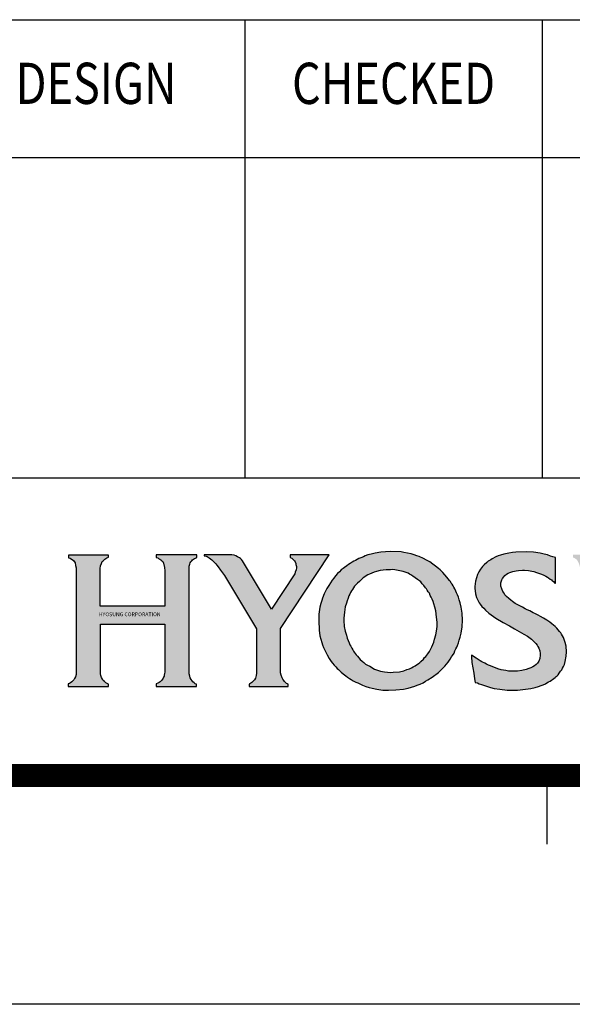
# Model space of a CAD drawing. Units: millimetres. Extents: x 0 to 4557, y -1871 to 2100.
# Drawn here: x 1532 to 1773, y 0 to 430 of the extents above; entities that cross this region are included whole.
import ezdxf
from ezdxf.enums import TextEntityAlignment as Align

# ---------------------------------------------------------------- set-up
doc = ezdxf.new("R2010")
doc.units = ezdxf.units.MM
doc.header["$LTSCALE"] = 5
doc.header["$PDMODE"] = 1
doc.linetypes.add('PHANTOM', pattern=[2.5, 1.25, -0.25, 0.25, -0.25, 0.25, -0.25])
doc.layers.get('0').update_dxf_attribs({"color": 3, "linetype": 'CONTINUOUS'})
doc.layers.get('DEFPOINTS').update_dxf_attribs({"linetype": 'CONTINUOUS'})
for name, color, linetype in [('3', 2, 'PHANTOM'), ('D', 3, 'CONTINUOUS'), ('TL', 2, 'CONTINUOUS'), ('TL1', 4, 'CONTINUOUS'), ('TXT', 7, 'CONTINUOUS')]:
    doc.layers.add(name, color=color, linetype=linetype)
doc.styles.add('ROMANS', font='romans.shx', dxfattribs={"bigfont": 'whgtxt.shx'})

# ---------------------------------------------------------------- blocks, each defined once
blk = doc.blocks.new('HYOSUNG')
at = {"layer": '3'}
h = blk.add_hatch(color=160, dxfattribs=at)
h.paths.add_polyline_path([(691.092, -21.382), (691.092, -23.4), (691.079, -23.457), (691.065, -23.523), (691.054, -23.571), (691.032, -23.618), (691.003, -23.68), (690.951, -23.746), (690.917, -23.786), (690.885, -23.808), (690.845, -23.837), (690.791, -23.863), (690.719, -23.897), (690.719, -24.006), (692.411, -24.006), (692.411, -23.902), (692.362, -23.886), (692.315, -23.849), (692.268, -23.806), (692.229, -23.77), (692.192, -23.715), (692.146, -23.639), (692.135, -23.576), (692.103, -23.47), (692.103, -19.045), (692.113, -18.954), (692.134, -18.864), (692.157, -18.815), (692.178, -18.772), (692.219, -18.723), (692.252, -18.684), (692.293, -18.652), (692.326, -18.625), (692.373, -18.607), (692.427, -18.587), (692.427, -18.475), (690.716, -18.475), (690.716, -18.588), (690.786, -18.605), (690.826, -18.627), (690.871, -18.651), (690.92, -18.682), (690.96, -18.726), (690.998, -18.76), (691.037, -18.83), (691.072, -19.001), (691.088, -19.146), (691.088, -20.629), (688.365, -20.629), (688.365, -19.052), (688.387, -18.932), (688.423, -18.837), (688.453, -18.76), (688.496, -18.719), (688.531, -18.686), (688.57, -18.649), (688.645, -18.601), (688.72, -18.57), (688.72, -18.485), (687.038, -18.485), (687.038, -18.593), (687.109, -18.62), (687.245, -18.709), (687.314, -18.811), (687.337, -18.919), (687.359, -19.021), (687.359, -23.507), (687.335, -23.592), (687.296, -23.665), (687.267, -23.721), (687.223, -23.767), (687.181, -23.811), (687.125, -23.846), (687.075, -23.876), (687.023, -23.891), (687.023, -24.003), (688.725, -24.003), (688.725, -23.907), (688.67, -23.884), (688.603, -23.848), (688.547, -23.798), (688.495, -23.751), (688.468, -23.7), (688.425, -23.621), (688.404, -23.543), (688.384, -23.471), (688.384, -21.382)])
h.paths.add_polyline_path([(695.571, -20.755), (694.353, -18.725), (694.302, -18.675), (694.261, -18.634), (694.217, -18.597), (694.146, -18.558), (694.072, -18.517), (693.993, -18.493), (693.896, -18.477), (692.733, -18.477), (692.733, -18.513), (692.822, -18.53), (692.868, -18.539), (692.905, -18.569), (692.945, -18.601), (693.039, -18.666), (693.092, -18.717), (693.172, -18.795), (693.23, -18.851), (693.278, -18.914), (693.323, -18.974), (693.424, -19.111), (693.591, -19.337), (694.941, -21.575), (694.941, -23.45), (694.927, -23.538), (694.889, -23.649), (694.852, -23.721), (694.814, -23.764), (694.781, -23.801), (694.739, -23.836), (694.7, -23.868), (694.629, -23.904), (694.629, -24.002), (696.265, -24.002), (696.265, -23.92), (696.197, -23.872), (696.159, -23.832), (696.121, -23.795), (696.083, -23.757), (696.026, -23.671), (695.976, -23.533), (695.949, -23.427), (695.949, -21.565), (697.987, -18.476), (696.351, -18.476), (696.351, -18.579), (696.416, -18.608), (696.454, -18.648), (696.49, -18.687), (696.549, -18.745), (696.591, -18.846), (696.622, -18.991), (696.602, -19.11), (696.564, -19.195), (696.543, -19.267)])
h.paths.add_polyline_path([(697.598, -21.878), (697.639, -22.022), (697.677, -22.158), (697.711, -22.251), (697.755, -22.367), (697.793, -22.455), (697.83, -22.528), (697.866, -22.595), (697.912, -22.679), (697.99, -22.83), (698.082, -22.956), (698.134, -23.019), (698.205, -23.11), (698.277, -23.182), (698.334, -23.249), (698.387, -23.295), (698.435, -23.344), (698.5, -23.403), (698.581, -23.479), (698.689, -23.554), (698.768, -23.615), (698.841, -23.665), (698.909, -23.711), (699.005, -23.765), (699.106, -23.819), (699.19, -23.857), (699.391, -23.951), (699.533, -24.003), (699.665, -24.045), (699.802, -24.079), (699.992, -24.122), (700.249, -24.153), (700.489, -24.161), (700.787, -24.15), (701.12, -24.117), (701.305, -24.076), (701.447, -24.037), (701.59, -23.994), (701.69, -23.952), (701.813, -23.901), (701.941, -23.846), (702.034, -23.787), (702.139, -23.726), (702.314, -23.619), (702.582, -23.422), (702.754, -23.255), (702.848, -23.15), (702.995, -22.979), (703.077, -22.85), (703.132, -22.763), (703.173, -22.698), (703.238, -22.599), (703.277, -22.512), (703.318, -22.428), (703.352, -22.351), (703.383, -22.28), (703.425, -22.17), (703.46, -22.057), (703.501, -21.929), (703.538, -21.765), (703.58, -21.504), (703.588, -21.213), (703.576, -20.924), (703.538, -20.668), (703.5, -20.495), (703.458, -20.364), (703.425, -20.258), (703.382, -20.159), (703.348, -20.075), (703.31, -19.996), (703.269, -19.906), (703.231, -19.837), (703.196, -19.781), (703.153, -19.711), (703.124, -19.664), (703.085, -19.6), (703.046, -19.549), (702.938, -19.413), (702.856, -19.31), (702.766, -19.216), (702.655, -19.107), (702.578, -19.044), (702.458, -18.947), (702.343, -18.865), (702.218, -18.773), (702.083, -18.702), (701.953, -18.634), (701.771, -18.549), (701.677, -18.513), (701.556, -18.476), (701.435, -18.435), (701.279, -18.402), (701.129, -18.369), (701.017, -18.348), (700.555, -18.334), (700.158, -18.357), (699.93, -18.4), (699.76, -18.443), (699.611, -18.48), (699.51, -18.517), (699.429, -18.554), (699.326, -18.593), (699.241, -18.631), (699.166, -18.667), (699.097, -18.705), (699.026, -18.745), (698.962, -18.783), (698.872, -18.84), (698.798, -18.886), (698.727, -18.931), (698.637, -19.001), (698.575, -19.048), (698.496, -19.109), (698.425, -19.189), (698.348, -19.257), (698.264, -19.357), (698.188, -19.448), (698.123, -19.533), (698.043, -19.654), (697.976, -19.758), (697.896, -19.882), (697.785, -20.107), (697.712, -20.287), (697.68, -20.397), (697.641, -20.522), (697.604, -20.674), (697.561, -20.962), (697.553, -21.233), (697.564, -21.636)])
h.paths.add_polyline_path([(698.627, -21.481), (698.606, -21.228), (698.606, -21.137), (698.631, -20.885), (698.67, -20.655), (698.718, -20.498), (698.75, -20.407), (698.789, -20.288), (698.824, -20.19), (698.854, -20.131), (698.892, -20.054), (698.924, -19.985), (698.966, -19.925), (699.015, -19.854), (699.055, -19.796), (699.114, -19.74), (699.188, -19.668), (699.259, -19.599), (699.346, -19.515), (699.425, -19.438), (699.487, -19.396), (699.549, -19.357), (699.615, -19.314), (699.689, -19.285), (699.783, -19.244), (699.876, -19.204), (699.973, -19.179), (700.13, -19.134), (700.39, -19.109), (700.569, -19.101), (700.649, -19.093), (700.748, -19.105), (700.964, -19.14), (701.106, -19.171), (701.221, -19.214), (701.309, -19.247), (701.37, -19.281), (701.425, -19.31), (701.505, -19.368), (701.6, -19.436), (701.704, -19.511), (701.784, -19.568), (701.842, -19.612), (701.905, -19.687), (701.972, -19.767), (702.044, -19.86), (702.078, -19.899), (702.106, -19.953), (702.157, -20.025), (702.202, -20.088), (702.234, -20.178), (702.278, -20.258), (702.313, -20.341), (702.356, -20.436), (702.395, -20.527), (702.43, -20.666), (702.47, -20.829), (702.506, -21.098), (702.523, -21.299), (702.523, -21.483), (702.495, -21.678), (702.467, -21.837), (702.423, -22.012), (702.387, -22.141), (702.341, -22.239), (702.298, -22.333), (702.248, -22.444), (702.201, -22.534), (702.131, -22.632), (702.093, -22.685), (702.046, -22.74), (702.003, -22.792), (701.95, -22.856), (701.848, -22.951), (701.796, -22.996), (701.724, -23.057), (701.657, -23.095), (701.6, -23.137), (701.524, -23.18), (701.456, -23.22), (701.362, -23.259), (701.248, -23.297), (701.124, -23.344), (700.947, -23.382), (700.687, -23.403), (700.573, -23.41), (700.438, -23.401), (700.317, -23.39), (700.142, -23.362), (700.021, -23.316), (699.898, -23.27), (699.7, -23.157), (699.6, -23.109), (699.515, -23.063), (699.452, -23), (699.374, -22.936), (699.291, -22.869), (699.231, -22.799), (699.179, -22.735), (699.12, -22.67), (699.048, -22.566), (698.992, -22.483), (698.944, -22.399), (698.897, -22.315), (698.86, -22.249), (698.826, -22.166), (698.786, -22.067), (698.751, -21.981), (698.716, -21.85), (698.67, -21.683)], flags=16)
h = blk.add_hatch(color=160, dxfattribs=at)
h.paths.add_polyline_path([(721.069, -22.391), (721.008, -22.262), (720.961, -22.164), (720.923, -22.084), (720.881, -21.972), (720.838, -21.837), (720.801, -21.673), (720.765, -21.414), (720.754, -21.236), (720.765, -21.06), (720.776, -20.939), (720.808, -20.754), (720.842, -20.611), (720.873, -20.488), (720.912, -20.39), (720.942, -20.316), (720.988, -20.246), (721.037, -20.174), (721.097, -20.08), (721.151, -19.998), (721.193, -19.933), (721.245, -19.874), (721.281, -19.834), (721.361, -19.758), (721.432, -19.695), (721.513, -19.63), (721.582, -19.578), (721.663, -19.519), (721.754, -19.459), (721.9, -19.396), (722.026, -19.341), (722.145, -19.29), (722.271, -19.252), (722.452, -19.216), (722.644, -19.184), (722.827, -19.167), (722.899, -19.162), (722.995, -19.167), (723.179, -19.192), (723.384, -19.223), (723.519, -19.258), (723.649, -19.292), (723.744, -19.332), (723.875, -19.388), (723.965, -19.43), (724.062, -19.485), (724.156, -19.54), (724.245, -19.597), (724.3, -19.642), (724.353, -19.688), (724.396, -19.688), (724.396, -18.566), (724.145, -18.512), (723.927, -18.474), (723.634, -18.44), (723.29, -18.412), (723.083, -18.402), (722.818, -18.411), (722.477, -18.43), (722.192, -18.467), (721.987, -18.51), (721.809, -18.556), (721.616, -18.614), (721.4, -18.693), (721.221, -18.773), (721.121, -18.818), (721.013, -18.887), (720.883, -18.969), (720.779, -19.041), (720.694, -19.105), (720.581, -19.197), (720.511, -19.257), (720.428, -19.342), (720.341, -19.433), (720.263, -19.513), (720.182, -19.621), (720.127, -19.707), (720.053, -19.828), (719.977, -19.959), (719.922, -20.073), (719.841, -20.262), (719.753, -20.554), (719.715, -20.785), (719.689, -20.948), (719.661, -21.26), (719.66, -21.437), (719.665, -21.655), (719.685, -21.889), (719.722, -22.078), (719.755, -22.234), (719.796, -22.364), (719.874, -22.537), (719.922, -22.642), (719.959, -22.709), (720, -22.782), (720.09, -22.932), (720.145, -23.017), (720.188, -23.084), (720.245, -23.154), (720.296, -23.197), (720.389, -23.294), (720.471, -23.37), (720.537, -23.431), (720.637, -23.518), (720.713, -23.564), (720.806, -23.633), (720.952, -23.726), (721.082, -23.791), (721.204, -23.848), (721.32, -23.901), (721.492, -23.968), (721.63, -24.012), (721.776, -24.054), (721.924, -24.093), (722.128, -24.131), (722.387, -24.16), (722.796, -24.183), (723.018, -24.187), (723.264, -24.183), (723.714, -24.161), (724.047, -24.132), (724.371, -24.081), (724.596, -24.046), (724.784, -24.001), (724.955, -23.965), (724.992, -23.947), (724.992, -23.853), (724.961, -23.824), (724.951, -23.778), (724.937, -23.676), (724.937, -21.566), (724.953, -21.438), (724.98, -21.291), (725.007, -21.219), (725.025, -21.169), (723.605, -21.169), (723.605, -21.281), (723.679, -21.297), (723.728, -21.333), (723.767, -21.371), (723.807, -21.419), (723.837, -21.458), (723.87, -21.523), (723.894, -21.582), (723.919, -21.665), (723.937, -21.796), (723.937, -23.318), (723.827, -23.339), (723.671, -23.377), (723.469, -23.409), (723.229, -23.436), (723.143, -23.44), (723.031, -23.439), (722.806, -23.426), (722.593, -23.403), (722.419, -23.37), (722.273, -23.332), (722.161, -23.29), (722.06, -23.252), (721.908, -23.191), (721.82, -23.132), (721.71, -23.066), (721.631, -23), (721.508, -22.9), (721.437, -22.839), (721.353, -22.759), (721.295, -22.696), (721.245, -22.642), (721.192, -22.579), (721.136, -22.502)])
h.paths.add_polyline_path([(718.958, -19.318), (718.962, -19.168), (718.996, -18.997), (719.025, -18.922), (719.059, -18.861), (719.1, -18.795), (719.138, -18.751), (719.174, -18.713), (719.218, -18.67), (719.282, -18.634), (719.326, -18.604), (719.384, -18.583), (719.384, -18.475), (717.787, -18.475), (717.787, -18.586), (717.859, -18.62), (717.925, -18.655), (717.969, -18.696), (718.01, -18.74), (718.051, -18.803), (718.081, -18.86), (718.117, -18.957), (718.144, -19.082), (718.161, -19.172), (718.176, -19.313), (718.176, -22.406), (715.409, -18.831), (715.344, -18.717), (715.305, -18.628), (715.271, -18.54), (715.256, -18.47), (713.887, -18.47), (713.887, -18.585), (713.962, -18.616), (714.014, -18.651), (714.07, -18.695), (714.115, -18.735), (714.154, -18.776), (714.183, -18.821), (714.213, -18.866), (714.246, -18.942), (714.274, -19.05), (714.291, -19.194), (714.291, -23.249), (714.274, -23.42), (714.232, -23.548), (714.193, -23.63), (714.148, -23.693), (714.098, -23.75), (714.041, -23.808), (713.997, -23.833), (713.936, -23.86), (713.876, -23.886), (713.876, -24.01), (715.47, -24.01), (715.47, -23.895), (715.412, -23.863), (715.342, -23.817), (715.29, -23.772), (715.247, -23.728), (715.21, -23.684), (715.178, -23.638), (715.138, -23.58), (715.104, -23.472), (715.08, -23.337), (715.063, -23.165), (715.063, -19.988), (717.562, -23.218), (717.704, -23.398), (717.808, -23.528), (717.907, -23.644), (717.983, -23.731), (718.084, -23.824), (718.218, -23.921), (718.345, -24.008), (718.484, -24.079), (718.621, -24.138), (718.738, -24.181), (718.872, -24.214), (718.958, -24.226)])
h.paths.add_polyline_path([(712.96, -19.178), (712.994, -18.977), (713.028, -18.847), (713.062, -18.765), (713.099, -18.717), (713.147, -18.676), (713.193, -18.636), (713.241, -18.607), (713.266, -18.592), (713.287, -18.59), (713.287, -18.473), (711.649, -18.473), (711.649, -18.579), (711.712, -18.595), (711.739, -18.617), (711.773, -18.657), (711.832, -18.71), (711.869, -18.768), (711.888, -18.811), (711.918, -18.9), (711.948, -19.056), (711.965, -19.277), (711.965, -22.338), (711.95, -22.536), (711.921, -22.64), (711.885, -22.725), (711.826, -22.81), (711.756, -22.9), (711.65, -23.02), (711.545, -23.108), (711.394, -23.202), (711.261, -23.257), (711.135, -23.301), (710.98, -23.33), (710.818, -23.35), (710.697, -23.355), (710.637, -23.356), (710.516, -23.347), (710.421, -23.332), (710.289, -23.297), (710.182, -23.255), (710.108, -23.215), (710.033, -23.17), (709.99, -23.128), (709.922, -23.066), (709.834, -22.972), (709.798, -22.923), (709.745, -22.852), (709.721, -22.8), (709.687, -22.724), (709.65, -22.629), (709.611, -22.475), (709.569, -22.239), (709.569, -19.063), (709.572, -18.975), (709.583, -18.918), (709.604, -18.832), (709.637, -18.778), (709.675, -18.72), (709.715, -18.676), (709.751, -18.644), (709.802, -18.616), (709.852, -18.588), (709.852, -18.472), (708.23, -18.472), (708.23, -18.58), (708.302, -18.614), (708.367, -18.652), (708.406, -18.694), (708.446, -18.755), (708.481, -18.831), (708.515, -18.937), (708.539, -19.054), (708.547, -19.121), (708.559, -19.278), (708.559, -22.443), (708.591, -22.634), (708.63, -22.823), (708.665, -22.94), (708.703, -23.038), (708.751, -23.138), (708.814, -23.27), (708.87, -23.371), (708.949, -23.468), (709.046, -23.576), (709.119, -23.643), (709.224, -23.733), (709.328, -23.813), (709.393, -23.854), (709.466, -23.891), (709.549, -23.931), (709.623, -23.966), (709.738, -24.005), (709.857, -24.041), (709.999, -24.079), (710.165, -24.101), (710.345, -24.113), (710.574, -24.118), (710.821, -24.109), (710.926, -24.092), (711.046, -24.07), (711.2, -24.029), (711.314, -23.995), (711.404, -23.964), (711.483, -23.922), (711.56, -23.882), (711.615, -23.848), (711.687, -23.805), (711.752, -23.767), (711.793, -23.729), (711.859, -23.681), (711.914, -23.637), (711.934, -23.621), (711.955, -23.604), (711.974, -23.607), (711.974, -24.01), (713.325, -24.01), (713.325, -23.906), (713.272, -23.887), (713.24, -23.861), (713.189, -23.833), (713.163, -23.813), (713.128, -23.785), (713.111, -23.758), (713.079, -23.723), (713.055, -23.681), (713.039, -23.628), (713.009, -23.535), (712.985, -23.444), (712.966, -23.321), (712.96, -23.257)])
h.paths.add_polyline_path([(707.872, -23.076), (707.908, -22.958), (707.953, -22.737), (707.959, -22.545), (707.943, -22.308), (707.909, -22.15), (707.87, -22.036), (707.836, -21.942), (707.798, -21.871), (707.759, -21.811), (707.719, -21.745), (707.671, -21.69), (707.614, -21.624), (707.558, -21.56), (707.483, -21.486), (707.352, -21.367), (707.263, -21.304), (707.142, -21.221), (706.996, -21.13), (706.873, -21.06), (706.771, -21.009), (706.637, -20.942), (706.569, -20.903), (706.427, -20.831), (706.315, -20.782), (706.23, -20.745), (706.118, -20.676), (705.923, -20.575), (705.81, -20.516), (705.7, -20.439), (705.622, -20.383), (705.534, -20.312), (705.438, -20.228), (705.375, -20.154), (705.338, -20.089), (705.293, -20.01), (705.25, -19.907), (705.21, -19.787), (705.198, -19.723), (705.203, -19.656), (705.226, -19.565), (705.247, -19.518), (705.268, -19.467), (705.323, -19.397), (705.375, -19.34), (705.445, -19.281), (705.517, -19.244), (705.585, -19.216), (705.708, -19.175), (705.849, -19.143), (705.943, -19.133), (706.113, -19.111), (706.197, -19.111), (706.371, -19.125), (706.506, -19.155), (706.586, -19.175), (706.702, -19.212), (706.824, -19.258), (706.908, -19.289), (707.01, -19.333), (707.091, -19.375), (707.166, -19.412), (707.212, -19.442), (707.281, -19.493), (707.327, -19.527), (707.364, -19.56), (707.411, -19.596), (707.451, -19.64), (707.468, -19.66), (707.494, -19.66), (707.494, -18.592), (707.388, -18.564), (707.285, -18.526), (707.161, -18.48), (707.022, -18.443), (706.852, -18.397), (706.579, -18.361), (706.298, -18.347), (705.84, -18.362), (705.697, -18.376), (705.535, -18.408), (705.328, -18.45), (705.192, -18.483), (705.086, -18.521), (704.997, -18.561), (704.84, -18.635), (704.779, -18.677), (704.676, -18.746), (704.609, -18.798), (704.5, -18.895), (704.44, -18.969), (704.346, -19.074), (704.276, -19.194), (704.224, -19.304), (704.175, -19.441), (704.146, -19.573), (704.117, -19.804), (704.117, -19.875), (704.142, -20.105), (704.182, -20.26), (704.22, -20.351), (704.264, -20.438), (704.3, -20.493), (704.338, -20.55), (704.412, -20.641), (704.488, -20.719), (704.56, -20.793), (704.695, -20.922), (704.793, -20.992), (704.899, -21.067), (704.994, -21.134), (705.305, -21.319), (705.574, -21.461), (705.785, -21.575), (705.975, -21.687), (706.165, -21.799), (706.322, -21.894), (706.491, -22.021), (706.592, -22.111), (706.68, -22.201), (706.731, -22.265), (706.765, -22.329), (706.8, -22.397), (706.837, -22.513), (706.855, -22.623), (706.855, -22.685), (706.838, -22.827), (706.802, -22.934), (706.747, -23.029), (706.683, -23.087), (706.616, -23.142), (706.548, -23.184), (706.466, -23.22), (706.387, -23.255), (706.266, -23.294), (706.089, -23.334), (705.903, -23.363), (705.72, -23.363), (705.532, -23.358), (705.415, -23.333), (705.222, -23.298), (705.084, -23.257), (704.976, -23.226), (704.873, -23.185), (704.763, -23.141), (704.688, -23.111), (704.608, -23.07), (704.536, -23.031), (704.412, -22.966), (704.334, -22.926), (704.255, -22.873), (704.172, -22.818), (704.097, -22.768), (704.039, -22.729), (703.972, -22.684), (703.977, -22.759), (703.992, -22.991), (704.029, -23.218), (704.064, -23.45), (704.103, -23.685), (704.129, -23.835), (704.219, -23.856), (704.295, -23.887), (704.393, -23.925), (704.512, -23.967), (704.638, -24.008), (704.77, -24.045), (704.929, -24.083), (705.166, -24.123), (705.472, -24.156), (705.717, -24.164), (705.903, -24.155), (706.247, -24.122), (706.46, -24.087), (706.643, -24.047), (706.781, -24.002), (706.895, -23.964), (706.987, -23.93), (707.081, -23.89), (707.138, -23.855), (707.209, -23.815), (707.276, -23.779), (707.339, -23.739), (707.381, -23.706), (707.437, -23.665), (707.489, -23.626), (707.531, -23.59), (707.574, -23.555), (707.612, -23.512), (707.661, -23.445), (707.717, -23.367), (707.763, -23.303), (707.797, -23.235), (707.832, -23.168)])
at = {"layer": '3', "color": 160}
for points in [[(687.038, -18.485), (687.038, -18.593), (687.109, -18.62), (687.245, -18.709), (687.314, -18.811), (687.337, -18.919), (687.359, -19.021), (687.359, -23.507), (687.335, -23.592), (687.296, -23.665), (687.267, -23.721), (687.223, -23.767), (687.181, -23.811), (687.125, -23.846), (687.075, -23.876), (687.023, -23.891), (687.023, -24.003), (688.725, -24.003), (688.725, -23.907), (688.67, -23.884), (688.603, -23.848), (688.547, -23.798), (688.495, -23.751), (688.468, -23.7), (688.425, -23.621), (688.404, -23.543), (688.384, -23.471), (688.384, -21.382), (691.092, -21.382), (691.092, -23.4), (691.079, -23.457), (691.065, -23.523), (691.054, -23.571), (691.032, -23.618), (691.013, -23.658), (690.985, -23.703), (690.951, -23.746), (690.917, -23.786), (690.885, -23.808), (690.845, -23.837), (690.791, -23.863), (690.719, -23.897), (690.719, -24.006), (692.411, -24.006), (692.411, -23.902), (692.362, -23.886), (692.315, -23.849), (692.268, -23.806), (692.229, -23.77), (692.192, -23.715), (692.146, -23.639), (692.135, -23.576), (692.103, -23.47), (692.103, -19.045), (692.113, -18.954), (692.134, -18.864), (692.157, -18.815), (692.178, -18.772), (692.219, -18.723), (692.252, -18.684), (692.293, -18.652), (692.326, -18.625), (692.373, -18.607), (692.408, -18.594), (692.427, -18.587), (692.427, -18.475), (690.716, -18.475), (690.716, -18.588), (690.786, -18.605), (690.826, -18.627), (690.871, -18.651), (690.92, -18.682), (690.96, -18.726), (690.998, -18.76), (691.037, -18.83), (691.072, -19.001), (691.088, -19.146), (691.088, -20.629), (688.365, -20.629), (688.365, -19.052), (688.387, -18.932), (688.423, -18.837), (688.453, -18.76), (688.496, -18.719), (688.531, -18.686), (688.57, -18.649), (688.645, -18.601), (688.72, -18.57), (688.72, -18.485), (687.038, -18.485)], [(692.733, -18.477), (692.733, -18.513), (692.822, -18.53), (692.868, -18.539), (692.905, -18.569), (692.945, -18.601), (693.012, -18.647), (693.06, -18.686), (693.092, -18.717), (693.172, -18.795), (693.23, -18.851), (693.278, -18.914), (693.323, -18.974), (693.424, -19.111), (693.591, -19.337), (694.941, -21.575), (694.941, -23.45), (694.927, -23.538), (694.889, -23.649), (694.852, -23.721), (694.814, -23.764), (694.781, -23.801), (694.739, -23.836), (694.7, -23.868), (694.653, -23.892), (694.629, -23.904), (694.629, -24.002), (696.265, -24.002), (696.265, -23.906), (696.234, -23.898), (696.197, -23.872), (696.159, -23.832), (696.121, -23.795), (696.083, -23.757), (696.045, -23.7), (696.013, -23.635), (695.976, -23.533), (695.949, -23.427), (695.949, -21.565), (697.987, -18.476), (696.351, -18.476), (696.351, -18.579), (696.416, -18.608), (696.454, -18.648), (696.49, -18.687), (696.531, -18.728), (696.561, -18.774), (696.586, -18.834), (696.597, -18.878), (696.616, -18.967), (696.616, -19.023), (696.602, -19.11), (696.564, -19.195), (696.543, -19.267), (695.571, -20.755), (694.353, -18.725), (694.302, -18.675), (694.261, -18.634), (694.217, -18.597), (694.146, -18.558), (694.072, -18.517), (693.993, -18.493), (693.896, -18.477), (692.733, -18.477)], [(701.017, -18.348), (700.555, -18.334), (700.158, -18.357), (699.93, -18.4), (699.76, -18.443), (699.611, -18.48), (699.51, -18.517), (699.429, -18.554), (699.326, -18.593), (699.241, -18.631), (699.166, -18.667), (699.097, -18.705), (699.026, -18.745), (698.962, -18.783), (698.872, -18.84), (698.798, -18.886), (698.727, -18.931), (698.637, -19.001), (698.575, -19.048), (698.496, -19.109), (698.425, -19.189), (698.348, -19.257), (698.264, -19.357), (698.188, -19.448), (698.123, -19.533), (698.043, -19.654), (697.976, -19.758), (697.896, -19.882), (697.785, -20.107), (697.712, -20.287), (697.68, -20.397), (697.641, -20.522), (697.604, -20.674), (697.561, -20.962), (697.553, -21.233), (697.564, -21.636), (697.598, -21.878), (697.639, -22.022), (697.677, -22.158), (697.711, -22.251), (697.755, -22.367), (697.793, -22.455), (697.83, -22.528), (697.866, -22.595), (697.912, -22.679), (697.99, -22.83), (698.082, -22.956), (698.134, -23.019), (698.205, -23.11), (698.277, -23.182), (698.334, -23.249), (698.387, -23.295), (698.435, -23.344), (698.5, -23.403), (698.581, -23.479), (698.689, -23.554), (698.768, -23.615), (698.841, -23.665), (698.909, -23.711), (699.005, -23.765), (699.106, -23.819), (699.19, -23.857), (699.391, -23.951), (699.533, -24.003), (699.665, -24.045), (699.802, -24.079), (699.992, -24.122), (700.249, -24.153), (700.489, -24.161), (700.787, -24.15), (701.12, -24.117), (701.305, -24.076), (701.447, -24.037), (701.59, -23.994), (701.69, -23.952), (701.813, -23.901), (701.941, -23.846), (702.034, -23.787), (702.139, -23.726), (702.314, -23.619), (702.582, -23.422), (702.754, -23.255), (702.848, -23.15), (702.995, -22.979), (703.077, -22.85), (703.132, -22.763), (703.173, -22.698), (703.238, -22.599), (703.277, -22.512), (703.318, -22.428), (703.352, -22.351), (703.383, -22.28), (703.425, -22.17), (703.46, -22.057), (703.501, -21.929), (703.538, -21.765), (703.58, -21.504), (703.588, -21.213), (703.576, -20.924), (703.538, -20.668), (703.5, -20.495), (703.458, -20.364), (703.425, -20.258), (703.382, -20.159), (703.348, -20.075), (703.31, -19.996), (703.269, -19.906), (703.231, -19.837), (703.196, -19.781), (703.153, -19.711), (703.124, -19.664), (703.085, -19.6), (703.046, -19.549), (702.938, -19.413), (702.856, -19.31), (702.766, -19.216), (702.655, -19.107), (702.578, -19.044), (702.458, -18.947), (702.343, -18.865), (702.218, -18.773), (702.083, -18.702), (701.953, -18.634), (701.771, -18.549), (701.677, -18.513), (701.556, -18.476), (701.435, -18.435), (701.279, -18.402), (701.129, -18.369), (701.017, -18.348)], [(700.569, -19.101), (700.39, -19.109), (700.13, -19.134), (699.973, -19.179), (699.876, -19.204), (699.783, -19.244), (699.689, -19.285), (699.615, -19.314), (699.549, -19.357), (699.487, -19.396), (699.425, -19.438), (699.346, -19.515), (699.259, -19.599), (699.188, -19.668), (699.114, -19.74), (699.055, -19.796), (699.015, -19.854), (698.966, -19.925), (698.924, -19.985), (698.892, -20.054), (698.854, -20.131), (698.824, -20.19), (698.789, -20.288), (698.75, -20.407), (698.718, -20.498), (698.67, -20.655), (698.631, -20.885), (698.606, -21.137), (698.606, -21.228), (698.627, -21.481), (698.67, -21.683), (698.716, -21.85), (698.751, -21.981), (698.786, -22.067), (698.826, -22.166), (698.86, -22.249), (698.897, -22.315), (698.944, -22.399), (698.982, -22.466), (699.013, -22.514), (699.048, -22.566), (699.12, -22.67), (699.179, -22.735), (699.231, -22.799), (699.291, -22.869), (699.374, -22.936), (699.452, -23), (699.515, -23.063), (699.6, -23.109), (699.7, -23.157), (699.898, -23.27), (700.021, -23.316), (700.142, -23.362), (700.317, -23.39), (700.438, -23.401), (700.573, -23.41), (700.687, -23.403), (700.947, -23.382), (701.124, -23.344), (701.248, -23.297), (701.362, -23.259), (701.456, -23.22), (701.524, -23.18), (701.6, -23.137), (701.657, -23.095), (701.724, -23.057), (701.796, -22.996), (701.848, -22.951), (701.95, -22.856), (702.003, -22.792), (702.046, -22.74), (702.093, -22.685), (702.131, -22.632), (702.201, -22.534), (702.248, -22.444), (702.298, -22.333), (702.341, -22.239), (702.387, -22.141), (702.423, -22.012), (702.467, -21.837), (702.495, -21.678), (702.523, -21.483), (702.523, -21.299), (702.506, -21.098), (702.47, -20.829), (702.43, -20.666), (702.395, -20.527), (702.356, -20.436), (702.313, -20.341), (702.278, -20.258), (702.234, -20.178), (702.202, -20.088), (702.157, -20.025), (702.106, -19.953), (702.078, -19.899), (702.044, -19.86), (701.972, -19.767), (701.905, -19.687), (701.842, -19.612), (701.784, -19.568), (701.704, -19.511), (701.6, -19.436), (701.505, -19.368), (701.425, -19.31), (701.37, -19.281), (701.309, -19.247), (701.221, -19.214), (701.106, -19.171), (700.964, -19.14), (700.748, -19.105), (700.649, -19.093), (700.569, -19.101)]]:
    blk.add_lwpolyline(points, dxfattribs=at)
blk.add_lwpolyline([(707.494, -18.592), (707.388, -18.564), (707.285, -18.526), (707.161, -18.48), (707.022, -18.443), (706.852, -18.397), (706.579, -18.361), (706.298, -18.347), (705.84, -18.362), (705.697, -18.376), (705.535, -18.408), (705.328, -18.45), (705.192, -18.483), (705.086, -18.521), (704.997, -18.561), (704.84, -18.635), (704.779, -18.677), (704.676, -18.746), (704.609, -18.798), (704.5, -18.895), (704.44, -18.969), (704.346, -19.074), (704.276, -19.194), (704.224, -19.304), (704.175, -19.441), (704.146, -19.573), (704.117, -19.804), (704.117, -19.875), (704.142, -20.105), (704.182, -20.26), (704.22, -20.351), (704.264, -20.438), (704.3, -20.493), (704.338, -20.55), (704.412, -20.641), (704.488, -20.719), (704.56, -20.793), (704.695, -20.922), (704.793, -20.992), (704.899, -21.067), (704.994, -21.134), (705.305, -21.319), (705.574, -21.461), (705.785, -21.575), (705.975, -21.687), (706.165, -21.799), (706.322, -21.894), (706.491, -22.021), (706.592, -22.111), (706.68, -22.201), (706.731, -22.265), (706.765, -22.329), (706.8, -22.397), (706.837, -22.513), (706.855, -22.623), (706.855, -22.685), (706.838, -22.827), (706.802, -22.934), (706.747, -23.029), (706.683, -23.087), (706.616, -23.142), (706.548, -23.184), (706.466, -23.22), (706.387, -23.255), (706.266, -23.294), (706.089, -23.334), (705.903, -23.363), (705.72, -23.363), (705.532, -23.358), (705.415, -23.333), (705.222, -23.298), (705.084, -23.257), (704.976, -23.226), (704.873, -23.185), (704.763, -23.141), (704.688, -23.111), (704.608, -23.07), (704.536, -23.031), (704.412, -22.966), (704.334, -22.926), (704.255, -22.873), (704.172, -22.818), (704.097, -22.768), (704.039, -22.729), (703.972, -22.684), (703.977, -22.759), (703.992, -22.991), (704.029, -23.218), (704.064, -23.45), (704.103, -23.685), (704.129, -23.835), (704.219, -23.856), (704.295, -23.887), (704.393, -23.925), (704.512, -23.967), (704.638, -24.008), (704.77, -24.045), (704.929, -24.083), (705.166, -24.123), (705.472, -24.156), (705.717, -24.164), (705.903, -24.155), (706.247, -24.122), (706.46, -24.087), (706.643, -24.047), (706.781, -24.002), (706.895, -23.964), (706.987, -23.93), (707.081, -23.89), (707.138, -23.855), (707.209, -23.815), (707.276, -23.779), (707.339, -23.739), (707.381, -23.706), (707.437, -23.665), (707.489, -23.626), (707.531, -23.59), (707.574, -23.555), (707.612, -23.512), (707.661, -23.445), (707.717, -23.367), (707.763, -23.303), (707.797, -23.235), (707.832, -23.168), (707.872, -23.076), (707.908, -22.958), (707.953, -22.737), (707.959, -22.545), (707.943, -22.308), (707.909, -22.15), (707.87, -22.036), (707.836, -21.942), (707.798, -21.871), (707.759, -21.811), (707.719, -21.745), (707.671, -21.69), (707.614, -21.624), (707.558, -21.56), (707.483, -21.486), (707.352, -21.367), (707.263, -21.304), (707.142, -21.221), (706.996, -21.13), (706.873, -21.06), (706.771, -21.009), (706.637, -20.942), (706.569, -20.903), (706.427, -20.831), (706.315, -20.782), (706.23, -20.745), (706.118, -20.676), (705.923, -20.575), (705.81, -20.516), (705.7, -20.439), (705.622, -20.383), (705.534, -20.312), (705.438, -20.228), (705.375, -20.154), (705.338, -20.089), (705.293, -20.01), (705.25, -19.907), (705.21, -19.787), (705.198, -19.723), (705.203, -19.656), (705.226, -19.565), (705.247, -19.518), (705.268, -19.467), (705.323, -19.397), (705.375, -19.34), (705.445, -19.281), (705.517, -19.244), (705.585, -19.216), (705.708, -19.175), (705.849, -19.143), (705.943, -19.133), (706.113, -19.111), (706.197, -19.111), (706.371, -19.125), (706.506, -19.155), (706.586, -19.175), (706.702, -19.212), (706.824, -19.258), (706.908, -19.289), (707.01, -19.333), (707.091, -19.375), (707.166, -19.412), (707.212, -19.442), (707.281, -19.493), (707.327, -19.527), (707.364, -19.56), (707.411, -19.596), (707.451, -19.64), (707.468, -19.66), (707.494, -19.66), (707.494, -18.592)], close=True, dxfattribs=at)

msp = doc.modelspace()

# ---------------------------------------------------------------- linework, layer by layer
at = {"layer": 'D', "color": 0, "linetype": 'ByBlock'}
for p in [(1549.07, 426.57), (1550.42, 426.07), (1550.42, 426.07), (1554.74, 426.07), (1554.74, 426.07), (1556.09, 427.54), (1556.09, 426.57), (1556.09, 426.07), (1574.88, 428.33), (1595.1, 428.06), (1595.1, 427.63), (1608.55, 428.06), (1608.55, 428.06), (1616.05, 428.06), (1616.05, 428.06), (1549.07, 425.69), (1549.07, 425.22), (1556.39, 422.18), (1558.19, 423.3), (1570.01, 425.7), (1579.28, 425.7), (1592.55, 422.17), (1593.11, 421.64), (1593.39, 421.64), (1593.39, 421.64), (1593.73, 421.64), (1593.75, 421.71), (1594.09, 421.71), (1594.09, 421.64), (1595.43, 422.82), (1595.64, 422.8), (1595.7, 422.88), (1625.85, 421.78), (1558.3, 420.59), (1558.3, 420.59), (1576.75, 418.4), (1587.55, 420.07), (1587.55, 420.05), (1587.55, 420.05), (1587.55, 418.2), (1587.55, 418.2), (1589.6, 417.34), (1592.13, 417.34), (1594.16, 418.77), (1594.16, 418.77), (1594.17, 420.52), (1594.39, 420.97), (1594.39, 420.97), (1594.39, 420.97), (1594.39, 419.62), (1594.39, 419.62), (1594.43, 421.1), (1594.84, 421.13), (1594.84, 421.1), (1594.84, 421.1), (1595.41, 419.53), (1596.2, 417.3), (1596.69, 418.25), (1596.69, 418.06), (1598.6, 417.49), (1599.16, 418.25), (1599.16, 418.06), (1599.55, 420.2), (1599.55, 420.2), (1599.55, 420.2), (1639.35, 421.53), (1535.24, 416.47), (1536.2, 415.64), (1539.89, 413.88), (1539.89, 413.88), (1540.13, 413.88), (1558.3, 413.84), (1558.3, 413.84), (1558.3, 413.84), (1587.33, 416.1), (1587.33, 416.05), (1587.35, 416.1), (1587.35, 416.05), (1587.38, 416.35), (1587.38, 416.32), (1587.38, 416.15), (1587.38, 416.1), (1587.79, 415.68), (1589.73, 416.35), (1589.73, 416.32), (1589.97, 417.08), (1590.06, 416.9), (1590.21, 416.9), (1590.24, 417.07), (1590.24, 416.9), (1592.13, 416.34), (1592.9, 416.34), (1593.67, 415.68), (1593.67, 415.65), (1596.37, 414.85), (1596.63, 416.1), (1597.06, 415.7), (1597.24, 416.38), (1597.24, 416.38), (1597.24, 416.38), (1598.15, 416.1), (1598.99, 417.07), (1599.73, 416.53), (1637.6, 413.03), (1639.35, 413.03), (1535.24, 409.91), (1536.2, 409.91), (1561.3, 409.91), (1593.83, 410.3), (1594.39, 410.42), (1598.81, 412), (1599.21, 411.96), (1599.33, 412.12), (1630.12, 412.78), (1536.99, 406.47), (1537.52, 407.68), (1537.74, 408.21), (1542.02, 408.18), (1542.02, 408.18), (1542.02, 408.18), (1546.52, 408.18), (1546.52, 408.18), (1549.89, 408.21), (1549.89, 408.21), (1551.02, 408.18), (1552.58, 408.21), (1552.58, 408.18), (1552.58, 408.18), (1553.94, 408.21), (1553.94, 408.21), (1692.01, 404.33), (1692.28, 404.39), (1590.06, 400.34), (1590.06, 400.21), (1591.31, 401.76), (1591.31, 401.76), (1621.9, 400.21), (1657.04, 400.61), (1657.04, 400.6), (1662.21, 402.25), (1689.69, 403.14), (1689.97, 403.14), (1689.97, 403.14), (1690.31, 403.14), (1690.33, 403.21), (1690.67, 403.21), (1690.67, 403.14), (1691.99, 401.03), (1692.22, 404.3), (1768.56, 400.32), (1769.09, 400.31), (1588.38, 397.76), (1588.77, 397.72), (1588.89, 397.88), (1590.06, 398.06), (1590.06, 397.43), (1592.39, 398.18), (1606.45, 397.94), (1606.45, 397.94), (1606.45, 397.94), (1621.9, 398.06), (1621.9, 397.68), (1623.35, 398.18), (1639.89, 397.89), (1639.89, 397.69), (1640.84, 398.19), (1641.96, 400.01), (1657.04, 397.98), (1662.21, 397.89), (1662.21, 397.75), (1664.29, 400.01), (1664.29, 399.61), (1664.29, 398.19), (1664.29, 396.01), (1686.55, 398.58), (1686.64, 398.4), (1686.79, 398.4), (1686.82, 398.57), (1686.82, 398.4), (1693.63, 397.2), (1695.18, 398.99), (1695.57, 398.57), (1696.31, 398.03), (1768.73, 399.96), (1769.02, 399.97), (1769.09, 399.97), (1772.6, 399.57), (1772.69, 399.39), (1772.84, 399.4), (1772.87, 399.57), (1772.87, 399.4), (1583.85, 395.45), (1584.39, 395.45), (1584.39, 395.45), (1585.05, 395.45), (1585.09, 395.6), (1585.76, 395.6), (1585.76, 395.45), (1587.23, 391.56), (1587.44, 391.54), (1587.5, 391.62), (1617.91, 392.27), (1619.26, 391.77), (1619.26, 391.77), (1623.58, 391.77), (1623.58, 391.77), (1624.93, 393.24), (1624.93, 392.27), (1624.93, 391.77), (1635.36, 391.82), (1635.92, 391.94), (1640.35, 393.52), (1640.74, 393.48), (1640.86, 393.64), (1643.72, 394.03), (1584.91, 390.37), (1585.19, 390.37), (1585.19, 390.37), (1585.53, 390.37), (1585.55, 390.45), (1585.89, 390.45), (1585.89, 390.37), (1587.21, 388.27), (1588.34, 391.34), (1594.55, 387.36), (1617.91, 391.39), (1617.91, 390.92), (1625.23, 387.88), (1627.03, 389), (1638.85, 391.4), (1648.12, 391.4), (1661.39, 387.87), (1661.95, 387.34), (1662.23, 387.34), (1662.23, 387.34), (1662.57, 387.34), (1662.59, 387.41), (1662.93, 387.41), (1662.93, 387.34), (1664.27, 388.52), (1664.48, 388.5), (1664.54, 388.58), (1577.73, 386.56), (1577.9, 386.21), (1578.19, 386.22), (1578.26, 386.55), (1578.26, 386.22), (1581.77, 385.81), (1581.86, 385.63), (1582.01, 385.64), (1582.04, 385.81), (1582.04, 385.64), (1588.86, 384.44), (1590.4, 386.22), (1590.79, 385.81), (1591.53, 385.27), (1591.54, 383.87), (1595.31, 386.55), (1596.76, 385.49), (1627.14, 386.29), (1627.14, 386.29), (1645.59, 384.1), (1656.39, 385.77), (1656.39, 385.75), (1656.39, 385.75), (1656.39, 383.9), (1656.39, 383.9), (1658.44, 383.04), (1660.97, 383.04), (1663, 384.47), (1663, 384.47), (1663.01, 386.22), (1663.23, 386.67), (1663.23, 386.67), (1663.23, 386.67), (1663.23, 385.32), (1663.23, 385.32), (1663.27, 386.8), (1663.68, 386.83), (1663.68, 386.8), (1663.68, 386.8), (1664.26, 385.23), (1665.05, 383), (1665.53, 383.95), (1665.53, 383.76), (1667.44, 383.19), (1668, 383.95), (1668, 383.76), (1668.39, 385.9), (1668.39, 385.9), (1668.39, 385.9), (1604.08, 382.17), (1605.04, 381.34), (1608.73, 379.58), (1608.73, 379.58), (1608.97, 379.58), (1627.14, 379.54), (1627.14, 379.54), (1627.14, 379.54), (1629.91, 379.29), (1630.31, 379.24), (1630.42, 379.4), (1656.17, 381.8), (1656.17, 381.75), (1656.2, 381.8), (1656.2, 381.75), (1656.22, 382.05), (1656.22, 382.01), (1656.22, 381.85), (1656.22, 381.8), (1656.63, 381.38), (1658.57, 382.05), (1658.57, 382.01), (1658.82, 382.78), (1658.9, 382.6), (1659.05, 382.6), (1659.09, 382.77), (1659.09, 382.6), (1660.97, 382.04), (1661.74, 382.04), (1662.51, 381.38), (1662.51, 381.35), (1665.21, 380.55), (1665.47, 381.8), (1665.9, 381.4), (1666.08, 382.08), (1666.08, 382.08), (1666.08, 382.08), (1666.99, 381.8), (1667.83, 382.77), (1668.57, 382.23), (1604.08, 375.61), (1605.04, 375.61), (1625.38, 376.97), (1625.92, 376.97), (1625.92, 376.97), (1626.58, 376.97), (1626.63, 377.12), (1627.29, 377.12), (1627.29, 376.97), (1630.14, 375.61), (1605.83, 372.17), (1606.36, 373.38), (1606.58, 373.9), (1610.86, 373.88), (1610.86, 373.88), (1610.86, 373.88), (1615.36, 373.88), (1615.36, 373.88), (1618.73, 373.9), (1618.73, 373.9), (1619.86, 373.88), (1621.42, 373.9), (1621.42, 373.88), (1621.42, 373.88), (1622.78, 373.9), (1622.78, 373.9), (1626.44, 371.89), (1626.72, 371.89), (1626.72, 371.89), (1627.06, 371.89), (1627.08, 371.97), (1627.42, 371.97), (1627.42, 371.89), (1628.77, 373.08), (1628.97, 373.06), (1629.03, 373.14), (1629.87, 372.86), (1760.85, 370.02), (1761.06, 370), (1761.12, 370.08), (1619.26, 368.08), (1619.43, 367.73), (1619.72, 367.74), (1619.79, 368.07), (1619.79, 367.74), (1623.31, 367.34), (1623.39, 367.16), (1623.54, 367.16), (1623.58, 367.33), (1623.58, 367.16), (1628.75, 369.79), (1630.39, 365.96), (1631.93, 367.74), (1632.32, 367.33), (1633.06, 366.79), (1636.08, 368.88), (1636.84, 368.07), (1638.29, 367.01), (1758.53, 368.84), (1758.81, 368.84), (1758.81, 368.84), (1759.15, 368.84), (1759.17, 368.91), (1759.51, 368.91), (1759.51, 368.84), (1760.83, 366.73), (1633.07, 365.4), (1755.39, 364.28), (1755.48, 364.1), (1755.63, 364.1), (1755.66, 364.27), (1755.66, 364.1), (1762.48, 362.9), (1764.02, 364.69), (1764.41, 364.27), (1765.15, 363.73), (1704.21, 357.52), (1704.76, 357.64), (1709.19, 359.22), (1709.58, 359.18), (1709.7, 359.34), (1698.75, 344.98), (1699.15, 344.94), (1699.26, 345.1), (1531.93, 343.23), (1694.22, 342.67), (1694.76, 342.67), (1694.76, 342.67), (1695.42, 342.67), (1695.47, 342.82), (1696.13, 342.82), (1696.13, 342.67), (1695.29, 337.59), (1695.56, 337.59), (1695.56, 337.59), (1695.9, 337.59), (1695.92, 337.67), (1696.26, 337.67), (1696.26, 337.59), (1697.61, 338.78), (1697.81, 338.76), (1697.87, 338.84), (1698.71, 338.56), (1531.93, 334.73), (1688.1, 333.78), (1688.27, 333.43), (1688.56, 333.44), (1688.63, 333.77), (1688.63, 333.44), (1692.15, 333.03), (1692.23, 332.85), (1692.38, 332.86), (1692.42, 333.03), (1692.42, 332.86), (1697.59, 335.49), (1699.23, 331.66), (1700.77, 333.44), (1701.16, 333.03), (1701.91, 332.49), (1704.92, 334.58), (1705.68, 333.77), (1707.13, 332.71), (1701.91, 331.09), (1554.79, 323.95), (1686.67, 325.83), (1686.67, 325.4), (1700.12, 325.83), (1700.12, 325.83), (1707.62, 325.83), (1707.62, 325.83), (1532.46, 319.59), (1532.46, 319.39), (1533.41, 319.89), (1534.54, 321.72), (1549.61, 322.31), (1549.61, 322.31), (1549.61, 319.69), (1554.79, 319.59), (1554.79, 319.45), (1556.86, 321.72), (1556.86, 321.31), (1556.86, 319.89), (1603.21, 320.73), (1616.7, 320.48), (1717.42, 319.55), (1730.92, 319.3), (1536.3, 315.74), (1556.86, 317.71), (1540.7, 313.1), (1556.85, 310.23), (1557.06, 310.2), (1557.12, 310.29), (1607.47, 311.73), (1614.95, 311.98), (1616.7, 311.98), (1690.38, 309.78), (1690.78, 309.73), (1690.89, 309.89), (1721.69, 310.55), (1729.17, 310.8), (1730.92, 310.8), (1538.17, 305.8), (1548.97, 307.47), (1548.97, 307.45), (1548.97, 307.45), (1548.97, 305.6), (1548.97, 305.6), (1553.97, 309.57), (1554.53, 309.04), (1554.81, 309.04), (1554.81, 309.04), (1555.15, 309.04), (1555.17, 309.11), (1555.51, 309.11), (1555.51, 309.04), (1555.58, 306.17), (1555.58, 306.17), (1555.59, 307.92), (1555.81, 308.37), (1555.81, 308.37), (1555.81, 308.37), (1555.81, 307.02), (1555.81, 307.02), (1555.85, 308.51), (1556.26, 308.53), (1556.26, 308.51), (1556.26, 308.51), (1556.83, 306.93), (1558.11, 305.66), (1558.11, 305.46), (1560.58, 305.66), (1560.58, 305.46), (1560.97, 307.6), (1560.97, 307.6), (1560.97, 307.6), (1685.4, 308.07), (1685.95, 308.19), (1548.75, 303.5), (1548.75, 303.45), (1548.77, 303.5), (1548.77, 303.46), (1548.8, 303.76), (1548.8, 303.72), (1548.8, 303.55), (1548.8, 303.51), (1549.21, 303.08), (1551.02, 304.75), (1551.15, 303.76), (1551.15, 303.72), (1551.39, 304.48), (1551.48, 304.3), (1551.63, 304.3), (1551.66, 304.47), (1551.66, 304.3), (1553.55, 304.75), (1553.55, 303.74), (1554.32, 303.74), (1555.09, 303.08), (1555.09, 303.06), (1557.62, 304.7), (1557.79, 302.25), (1558.05, 303.5), (1558.48, 303.1), (1558.66, 303.78), (1558.66, 303.78), (1558.66, 303.78), (1559.57, 303.5), (1560.02, 304.89), (1560.41, 304.47), (1561.15, 303.93), (1681.63, 298.11), (1681.63, 297.99), (1682.88, 299.53), (1682.88, 299.53), (1713.47, 297.99), (1733.53, 297.79), (1748.6, 298.38), (1748.6, 298.38), (1753.78, 300.02), (1755.85, 297.79), (1755.85, 297.39), (1675.42, 293.23), (1675.96, 293.23), (1675.96, 293.23), (1676.62, 293.23), (1676.66, 293.37), (1677.32, 293.37), (1677.32, 293.23), (1679.94, 295.54), (1680.34, 295.5), (1680.46, 295.66), (1681.63, 295.84), (1681.63, 295.2), (1683.96, 295.95), (1698.02, 295.71), (1698.02, 295.71), (1698.02, 295.71), (1713.47, 295.84), (1713.47, 295.45), (1714.92, 295.95), (1731.45, 295.66), (1731.45, 295.46), (1732.4, 295.96), (1748.6, 295.76), (1753.78, 295.66), (1753.78, 295.52), (1755.85, 295.96), (1755.85, 293.78), (1651.11, 290.54), (1651.39, 290.54), (1651.39, 290.54), (1651.73, 290.54), (1651.75, 290.62), (1652.09, 290.62), (1652.09, 290.54), (1653.41, 288.43), (1653.43, 291.73), (1653.64, 291.71), (1653.7, 291.79), (1677.12, 288.22), (1677.46, 288.22), (1678.8, 289.33), (1679.01, 289.31), (1679.06, 289.39), (1679.91, 289.11), (1709.48, 290.04), (1709.48, 289.16), (1709.48, 288.69), (1710.83, 289.54), (1710.83, 289.54), (1715.15, 289.54), (1715.15, 289.54), (1716.5, 291.01), (1716.5, 290.04), (1716.5, 289.54), (1730.42, 289.17), (1735.28, 291.81), (1739.69, 289.17), (1647.97, 285.98), (1648.06, 285.8), (1648.21, 285.81), (1648.24, 285.98), (1648.24, 285.81), (1655.05, 284.6), (1656.6, 286.39), (1656.99, 285.97), (1657.73, 285.43), (1669.3, 284.33), (1669.47, 283.98), (1669.76, 283.99), (1669.83, 284.32), (1669.83, 283.99), (1676.48, 288.15), (1676.76, 288.15), (1676.76, 288.15), (1677.1, 288.15), (1677.46, 288.15), (1678.78, 286.04), (1681.97, 284), (1686.12, 285.13), (1686.88, 284.32), (1716.8, 285.65), (1718.6, 286.77), (1718.71, 284.06), (1718.71, 284.06), (1752.95, 285.64), (1753.52, 285.11), (1753.8, 285.11), (1753.8, 285.11), (1754.14, 285.11), (1754.16, 285.19), (1754.5, 285.19), (1754.5, 285.11), (1754.58, 283.99), (1754.8, 284.45), (1754.8, 284.44), (1754.8, 284.44), (1754.84, 284.58), (1755.25, 284.6), (1755.25, 284.58), (1755.25, 284.58), (1755.84, 286.3), (1756.05, 286.28), (1756.11, 286.36), (1601.77, 280.92), (1602.16, 280.88), (1602.28, 281.04), (1673.34, 283.59), (1673.43, 283.41), (1673.58, 283.41), (1673.61, 283.58), (1673.61, 283.41), (1680.42, 282.21), (1682.36, 283.58), (1683.1, 283.04), (1683.11, 281.65), (1688.33, 283.27), (1695.65, 279.94), (1737.16, 281.87), (1747.79, 279.83), (1747.79, 279.79), (1747.79, 279.62), (1747.96, 283.54), (1747.96, 283.52), (1747.96, 283.52), (1747.96, 281.67), (1747.96, 281.67), (1750.01, 280.82), (1750.14, 279.83), (1750.14, 279.79), (1750.38, 280.55), (1750.47, 280.37), (1750.62, 280.38), (1750.65, 280.55), (1750.65, 280.38), (1752.54, 280.82), (1752.54, 279.81), (1753.31, 279.81), (1754.57, 282.24), (1754.57, 282.24), (1754.8, 283.09), (1754.8, 283.09), (1755.82, 283), (1756.61, 280.78), (1757.1, 281.73), (1757.1, 281.53), (1757.65, 279.85), (1757.65, 279.85), (1757.65, 279.85), (1759.01, 280.96), (1759.4, 280.54), (1759.57, 281.73), (1759.57, 281.53), (1759.95, 283.67), (1759.95, 283.67), (1759.95, 283.67), (1760.14, 280), (1596.78, 279.22), (1597.34, 279.34), (1696.61, 279.12), (1700.3, 277.35), (1700.3, 277.35), (1700.54, 277.35), (1718.7, 277.31), (1718.71, 277.31), (1718.71, 277.31), (1747.74, 279.57), (1747.74, 279.53), (1747.76, 279.57), (1747.76, 279.53), (1747.79, 279.58), (1748.2, 279.15), (1754.08, 279.15), (1754.08, 279.13), (1756.78, 278.32), (1757.04, 279.57), (1757.47, 279.17), (1758.56, 279.57), (1695.65, 273.39), (1696.61, 273.39), (1697.92, 271.16), (1698.15, 271.68), (1702.42, 271.66), (1702.42, 271.66), (1702.42, 271.66), (1706.92, 271.66), (1706.92, 271.66), (1710.3, 271.68), (1710.3, 271.68), (1711.42, 271.66), (1712.99, 271.68), (1712.99, 271.66), (1712.99, 271.66), (1714.35, 271.68), (1714.35, 271.68), (1721.71, 273.39), (1591.33, 266.69), (1591.84, 266.8), (1697.4, 269.95), (1586.8, 264.37), (1587.34, 264.37), (1587.34, 264.37), (1588, 264.37), (1588.05, 264.52), (1588.71, 264.52), (1588.71, 264.37), (1591.73, 266.64), (1587.86, 259.3), (1588.14, 259.3), (1588.14, 259.3), (1588.48, 259.3), (1588.5, 259.37), (1588.84, 259.37), (1588.84, 259.3), (1590.19, 260.48), (1590.39, 260.46), (1590.45, 260.54), (1591.29, 260.26), (1580.68, 255.48), (1580.85, 255.13), (1581.14, 255.14), (1581.21, 255.47), (1581.21, 255.14), (1584.73, 254.74), (1584.81, 254.56), (1584.96, 254.56), (1585, 254.73), (1585, 254.56), (1590.17, 257.19), (1593.35, 255.15), (1593.74, 254.73), (1594.48, 254.19), (1597.5, 256.28), (1598.26, 255.47), (1599.71, 254.41), (1591.81, 253.36), (1594.49, 252.8)]:
    msp.add_point(p, dxfattribs=at)
at = {"layer": 'DEFPOINTS', "color": 9}
msp.add_lwpolyline([(2970, 0), (0, 0), (0, 2100), (2970, 2100)], close=True, dxfattribs=at)
at = {"layer": 'TL'}
for p, q in [((1370, 430), (2870, 430)), ((1370, 230), (2870, 230))]:
    msp.add_line(p, q, dxfattribs=at)
at = {"layer": 'TL', "const_width": 10}
msp.add_lwpolyline([(2870, 1900), (2870, 100), (100, 100), (100, 1900), (2870, 1900)], dxfattribs=at)
at = {"layer": 'TL1'}
for p, q in [((1630, 430), (1630, 230)), ((1760, 430), (1760, 230)), ((1370, 370), (2020, 370)), ((1762, 100), (1762, 70))]:
    msp.add_line(p, q, dxfattribs=at)

# ---------------------------------------------------------------- block references
at = {"layer": 'TL1', "xscale": 10.39998918399988, "yscale": 10.39998918400041, "zscale": 10.39998918400042}
msp.add_blockref('HYOSUNG', (-5592.23, 388.48), dxfattribs=at)

# ---------------------------------------------------------------- texts
at = {"color": 5, "style": 'ROMANS'}
msp.add_text('HYOSUNG CORPORATION', height=1.6596, dxfattribs=at).set_placement((1566.19, 169.52))
at = {"layer": 'TXT', "color": 6, "style": 'ROMANS', "width": 0.8}
for s, p in [('DESIGN', (1565, 400)), ('CHECKED', (1695, 400))]:
    msp.add_text(s, height=18, dxfattribs=at).set_placement(p, align=Align.MIDDLE)

doc.saveas('drawing.dxf')
